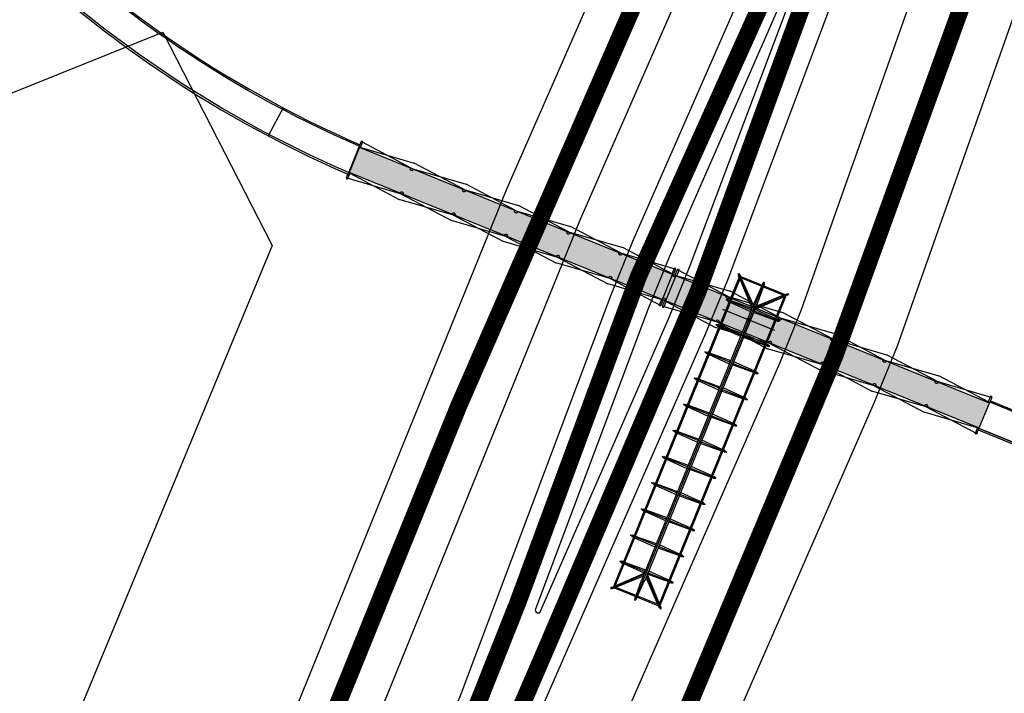
# Model space of a CAD drawing. Extents: x 173046 to 177910, y 2180190 to 2188065.
# Drawn here: x 176248 to 176335, y 2187182 to 2187241 of the extents above; entities that cross this region are included whole.
import ezdxf

# ---------------------------------------------------------------- set-up
doc = ezdxf.new("R2010")
doc.units = 0
doc.header["$LTSCALE"] = 5
doc.header["$MEASUREMENT"] = 0
for name, color, linetype in [('A-01', 5, 'CONTINUOUS'), ('A-01A', 8, 'CONTINUOUS'), ('A-02', 2, 'CONTINUOUS'), ('A-FLUXOS-BIART', 1, 'CONTINUOUS'), ('A-FLUXOS-VEICULOS', 130, 'CONTINUOUS'), ('A-HT-253', 253, 'CONTINUOUS')]:
    doc.layers.add(name, color=color, linetype=linetype)

msp = doc.modelspace()

# ---------------------------------------------------------------- hatches: boundary and pattern name
at = {"layer": 'A-HT-253'}
msp.add_hatch(color=256, dxfattribs=at).paths.add_polyline_path([(176333.401, 2187207.46), (176277.953, 2187229.965), (176277.065, 2187227.778), (176332.513, 2187205.273)])

# ---------------------------------------------------------------- linework, layer by layer
at = {"layer": 'A-01'}
for p, q in [((176342.481, 2187261.189), (176325.277, 2187212.48)), ((176299.702, 2187246.318), (176290.967, 2187226.344)), ((176290.967, 2187226.344), (176223.917, 2187061.142)), ((176325.277, 2187212.48), (176323.239, 2187207.458)), ((176323.239, 2187207.458), (176305.835, 2187167.654))]:
    msp.add_line(p, q, dxfattribs=at)
for points in [[(176367.8, 2187390.654), (176333.473, 2187306.077), (176297.418, 2187223.625), (176230.438, 2187058.596), (176198.831, 2186974.34), (176164.504, 2186889.762)], [(176371.139, 2187389.308), (176317.044, 2187256.026), (176302.021, 2187221.671), (176300.106, 2187216.951), (176286.936, 2187181.844), (176167.84, 2186888.408)], [(176377.63, 2187386.689), (176323.543, 2187253.426), (176310.36, 2187218.286), (176308.445, 2187213.567), (176293.409, 2187179.179), (176174.326, 2186885.776)], [(176380.644, 2187385.473), (176351.276, 2187313.113), (176316.86, 2187215.673), (176314.945, 2187210.953), (176284.791, 2187141.992), (176248.043, 2187051.451), (176206.695, 2186956.886), (176177.326, 2186884.526)]]:
    msp.add_lwpolyline(points, dxfattribs=at)
msp.add_lwpolyline([(176307.1, 2187219.559), (176316.988, 2187245.917, 0.948193), (176316.526, 2187246.105), (176305.247, 2187220.311), (176303.366, 2187215.678), (176293.479, 2187189.32, 0.948193), (176293.941, 2187189.133), (176305.219, 2187214.926), (176307.1, 2187219.559)], format="xyb", close=True, dxfattribs=at)
at = {"layer": 'A-01A', "color": 5}
msp.add_line((176271.287, 2187233.445), (176269.979, 2187230.969), dxfattribs=at)
at = {"layer": 'A-01A'}
for p, q in [((176277.953, 2187229.965), (176277.065, 2187227.778)), ((176277.131, 2187227.751), (176278.018, 2187229.938)), ((176278.157, 2187230.469), (176277.953, 2187229.965)), ((176333.401, 2187207.46), (176277.953, 2187229.965)), ((176278.033, 2187229.974), (176282.809, 2187228.58)), ((176278.288, 2187230.416), (176278.083, 2187229.911)), ((176282.619, 2187228.113), (176278.223, 2187230.442)), ((176282.619, 2187228.113), (176287.396, 2187226.719)), ((176287.206, 2187226.251), (176282.809, 2187228.58)), ((176276.861, 2187227.274), (176277.065, 2187227.778)), ((176281.703, 2187225.853), (176276.926, 2187227.247)), ((176276.991, 2187227.221), (176277.196, 2187227.725)), ((176277.065, 2187227.778), (176332.513, 2187205.273)), ((176277.116, 2187227.715), (176281.513, 2187225.386)), ((176283.522, 2187227.704), (176283.522, 2187227.704)), ((176284.439, 2187227.332), (176284.439, 2187227.332)), ((176285.357, 2187226.959), (176285.357, 2187226.959)), ((176291.793, 2187224.389), (176287.396, 2187226.719)), ((176281.703, 2187225.853), (176286.099, 2187223.524)), ((176282.635, 2187225.517), (176282.635, 2187225.517)), ((176287.206, 2187226.251), (176291.983, 2187224.857)), ((176286.289, 2187223.992), (176281.513, 2187225.386)), ((176283.552, 2187225.145), (176283.552, 2187225.145)), ((176284.469, 2187224.773), (176284.469, 2187224.773)), ((176296.379, 2187222.528), (176291.983, 2187224.857)), ((176286.289, 2187223.992), (176290.686, 2187221.662)), ((176291.793, 2187224.389), (176296.569, 2187222.996)), ((176290.876, 2187222.13), (176286.099, 2187223.524)), ((176300.966, 2187220.666), (176296.569, 2187222.996)), ((176290.876, 2187222.13), (176295.272, 2187219.801)), ((176296.379, 2187222.528), (176301.156, 2187221.134)), ((176295.462, 2187220.269), (176290.686, 2187221.662)), ((176305.553, 2187218.805), (176301.156, 2187221.134)), ((176295.462, 2187220.269), (176299.859, 2187217.939)), ((176300.966, 2187220.666), (176305.742, 2187219.273)), ((176300.049, 2187218.407), (176295.272, 2187219.801)), ((176311.378, 2187218.477), (176300.376, 2187191.37)), ((176304.65, 2187216.582), (176305.538, 2187218.769)), ((176305.816, 2187218.656), (176304.928, 2187216.469)), ((176305.677, 2187219.299), (176305.473, 2187218.795)), ((176305.808, 2187219.246), (176305.603, 2187218.742)), ((176305.955, 2187219.186), (176305.751, 2187218.682)), ((176305.831, 2187218.692), (176310.607, 2187217.298)), ((176306.086, 2187219.133), (176305.881, 2187218.629)), ((176310.417, 2187216.83), (176306.02, 2187219.16)), ((176311.459, 2187218.559), (176311.329, 2187218.865)), ((176311.342, 2187218.668), (176311.329, 2187218.865)), ((176311.329, 2187218.865), (176311.462, 2187218.719)), ((176311.342, 2187218.668), (176311.4, 2187218.515)), ((176311.342, 2187218.668), (176311.434, 2187218.546)), ((176311.462, 2187218.719), (176311.531, 2187218.57)), ((176311.485, 2187218.568), (176311.462, 2187218.719)), ((176315.342, 2187216.922), (176311.536, 2187218.467)), ((176315.38, 2187217.015), (176311.573, 2187218.56)), ((176304.636, 2187216.546), (176299.859, 2187217.939)), ((176300.049, 2187218.407), (176304.446, 2187216.078)), ((176311.471, 2187218.44), (176300.468, 2187191.332)), ((176311.451, 2187218.391), (176312.51, 2187215.805)), ((176312.565, 2187215.941), (176311.498, 2187218.467)), ((176311.585, 2187218.447), (176312.704, 2187215.884)), ((176313.37, 2187217.723), (176312.623, 2187216.069)), ((176312.704, 2187215.884), (176313.439, 2187217.695)), ((176313.508, 2187217.667), (176312.891, 2187215.96)), ((176313.471, 2187217.947), (176313.411, 2187217.814)), ((176313.471, 2187217.947), (176313.411, 2187217.814)), ((176313.471, 2187217.947), (176313.45, 2187217.798)), ((176313.45, 2187217.798), (176313.471, 2187217.947)), ((176313.471, 2187217.947), (176313.601, 2187218.095)), ((176313.601, 2187218.095), (176313.471, 2187217.947)), ((176313.477, 2187217.787), (176313.601, 2187218.095)), ((176313.477, 2187217.787), (176313.601, 2187218.095)), ((176313.503, 2187217.777), (176313.592, 2187217.898)), ((176313.592, 2187217.898), (176313.503, 2187217.777)), ((176313.592, 2187217.898), (176313.542, 2187217.761)), ((176313.592, 2187217.898), (176313.542, 2187217.761)), ((176313.601, 2187218.095), (176313.592, 2187217.898)), ((176313.592, 2187217.898), (176313.601, 2187218.095)), ((176315.37, 2187216.857), (176304.368, 2187189.749)), ((176315.463, 2187216.82), (176304.46, 2187189.712)), ((176310.417, 2187216.83), (176315.194, 2187215.437)), ((176315.004, 2187214.969), (176310.607, 2187217.298)), ((176315.293, 2187216.942), (176312.705, 2187215.884)), ((176315.35, 2187216.808), (176312.788, 2187215.692)), ((176312.843, 2187215.828), (176315.37, 2187216.895)), ((176315.571, 2187217.051), (176315.417, 2187216.993)), ((176315.448, 2187216.959), (176315.571, 2187217.051)), ((176315.462, 2187216.934), (176315.767, 2187217.064)), ((176315.621, 2187216.931), (176315.47, 2187216.908)), ((176315.621, 2187216.931), (176315.473, 2187216.862)), ((176315.767, 2187217.064), (176315.571, 2187217.051)), ((176315.621, 2187216.931), (176315.767, 2187217.064)), ((176312.565, 2187215.941), (176302.824, 2187191.94)), ((176312.704, 2187215.884), (176302.963, 2187191.884)), ((176304.38, 2187216.104), (176304.585, 2187216.608)), ((176304.511, 2187216.051), (176304.716, 2187216.555)), ((176304.658, 2187215.991), (176304.863, 2187216.496)), ((176309.5, 2187214.571), (176304.724, 2187215.965)), ((176304.789, 2187215.938), (176304.994, 2187216.443)), ((176304.914, 2187216.433), (176309.31, 2187214.103)), ((176310.55, 2187216.438), (176310.243, 2187216.563)), ((176310.391, 2187216.433), (176310.243, 2187216.563)), ((176310.243, 2187216.563), (176310.44, 2187216.553)), ((176310.391, 2187216.433), (176310.524, 2187216.373)), ((176310.391, 2187216.433), (176310.54, 2187216.412)), ((176310.44, 2187216.553), (176310.577, 2187216.504)), ((176310.561, 2187216.465), (176310.44, 2187216.553)), ((176310.615, 2187216.331), (176312.397, 2187215.527)), ((176312.453, 2187215.665), (176310.643, 2187216.401)), ((176310.671, 2187216.47), (176312.51, 2187215.805)), ((176312.51, 2187215.805), (176312.565, 2187215.941)), ((176312.843, 2187215.828), (176312.565, 2187215.941)), ((176312.565, 2187215.941), (176312.843, 2187215.828)), ((176312.843, 2187215.828), (176312.566, 2187215.94)), ((176312.843, 2187215.828), (176303.102, 2187191.827)), ((176314.545, 2187213.839), (176309.959, 2187215.701)), ((176312.397, 2187215.527), (176312.51, 2187215.804)), ((176312.675, 2187215.414), (176312.788, 2187215.691)), ((176314.514, 2187214.749), (176312.675, 2187215.414)), ((176312.731, 2187215.553), (176314.542, 2187214.818)), ((176312.788, 2187215.692), (176312.843, 2187215.828)), ((176314.57, 2187214.887), (176312.788, 2187215.692)), ((176319.59, 2187213.107), (176315.194, 2187215.437)), ((176309.661, 2187214.246), (176309.353, 2187214.371)), ((176309.501, 2187214.24), (176309.353, 2187214.371)), ((176309.353, 2187214.371), (176309.55, 2187214.361)), ((176309.5, 2187214.571), (176313.897, 2187212.242)), ((176309.501, 2187214.24), (176309.634, 2187214.18)), ((176309.501, 2187214.24), (176309.65, 2187214.219)), ((176309.55, 2187214.361), (176309.687, 2187214.311)), ((176309.671, 2187214.272), (176309.55, 2187214.361)), ((176309.725, 2187214.139), (176311.507, 2187213.334)), ((176311.564, 2187213.473), (176309.753, 2187214.208)), ((176309.781, 2187214.277), (176311.62, 2187213.612)), ((176314.746, 2187214.665), (176314.608, 2187214.715)), ((176314.746, 2187214.665), (176314.624, 2187214.754)), ((176314.635, 2187214.78), (176314.942, 2187214.656)), ((176314.646, 2187214.807), (176314.795, 2187214.786)), ((176314.795, 2187214.786), (176314.661, 2187214.846)), ((176314.746, 2187214.665), (176314.942, 2187214.656)), ((176314.942, 2187214.656), (176314.795, 2187214.786)), ((176315.004, 2187214.969), (176319.78, 2187213.575)), ((176314.087, 2187212.71), (176309.31, 2187214.103)), ((176311.507, 2187213.334), (176311.62, 2187213.612)), ((176311.785, 2187213.222), (176311.898, 2187213.499)), ((176311.842, 2187213.36), (176313.652, 2187212.626)), ((176313.68, 2187212.695), (176311.898, 2187213.5)), ((176324.177, 2187211.246), (176319.78, 2187213.575)), ((176313.624, 2187212.557), (176311.785, 2187213.222)), ((176313.856, 2187212.473), (176313.718, 2187212.523)), ((176313.856, 2187212.473), (176313.734, 2187212.562)), ((176313.745, 2187212.588), (176314.052, 2187212.463)), ((176313.756, 2187212.615), (176313.905, 2187212.594)), ((176313.905, 2187212.594), (176313.772, 2187212.654)), ((176313.856, 2187212.473), (176314.052, 2187212.463)), ((176314.052, 2187212.463), (176313.905, 2187212.594)), ((176314.087, 2187212.71), (176318.484, 2187210.38)), ((176319.59, 2187213.107), (176324.367, 2187211.714)), ((176308.682, 2187211.834), (176308.374, 2187211.959)), ((176308.522, 2187211.828), (176308.374, 2187211.959)), ((176308.374, 2187211.959), (176308.571, 2187211.949)), ((176308.522, 2187211.828), (176308.655, 2187211.768)), ((176308.522, 2187211.828), (176308.671, 2187211.807)), ((176308.571, 2187211.949), (176308.708, 2187211.9)), ((176308.692, 2187211.86), (176308.571, 2187211.949)), ((176308.746, 2187211.727), (176310.528, 2187210.922)), ((176310.585, 2187211.061), (176308.774, 2187211.796)), ((176308.802, 2187211.865), (176310.641, 2187211.2)), ((176318.673, 2187210.848), (176313.897, 2187212.242)), ((176328.764, 2187209.384), (176324.367, 2187211.714)), ((176310.528, 2187210.922), (176310.641, 2187211.2)), ((176310.807, 2187210.81), (176310.919, 2187211.087)), ((176312.645, 2187210.145), (176310.807, 2187210.81)), ((176310.863, 2187210.948), (176312.673, 2187210.214)), ((176312.702, 2187210.283), (176310.919, 2187211.088)), ((176318.673, 2187210.848), (176323.07, 2187208.519)), ((176324.177, 2187211.246), (176328.954, 2187209.852)), ((176325.08, 2187210.837), (176325.08, 2187210.837)), ((176312.877, 2187210.061), (176312.74, 2187210.111)), ((176312.877, 2187210.061), (176312.755, 2187210.15)), ((176312.766, 2187210.176), (176313.074, 2187210.051)), ((176312.777, 2187210.203), (176312.926, 2187210.182)), ((176312.926, 2187210.182), (176312.793, 2187210.242)), ((176312.877, 2187210.061), (176313.074, 2187210.051)), ((176313.074, 2187210.051), (176312.926, 2187210.182)), ((176323.26, 2187208.987), (176318.484, 2187210.38)), ((176325.997, 2187210.465), (176325.997, 2187210.465)), ((176326.914, 2187210.093), (176326.914, 2187210.093)), ((176333.35, 2187207.523), (176328.954, 2187209.852)), ((176307.747, 2187209.532), (176307.44, 2187209.657)), ((176307.588, 2187209.526), (176307.44, 2187209.657)), ((176307.44, 2187209.657), (176307.637, 2187209.647)), ((176307.588, 2187209.526), (176307.721, 2187209.466)), ((176307.588, 2187209.526), (176307.737, 2187209.505)), ((176307.637, 2187209.647), (176307.774, 2187209.597)), ((176307.758, 2187209.558), (176307.637, 2187209.647)), ((176307.812, 2187209.425), (176309.594, 2187208.62)), ((176309.65, 2187208.759), (176307.84, 2187209.494)), ((176307.868, 2187209.563), (176309.707, 2187208.898)), ((176323.26, 2187208.987), (176327.657, 2187206.657)), ((176328.764, 2187209.384), (176333.54, 2187207.99)), ((176309.594, 2187208.62), (176309.707, 2187208.898)), ((176309.872, 2187208.508), (176309.985, 2187208.785)), ((176311.711, 2187207.842), (176309.872, 2187208.508)), ((176309.928, 2187208.646), (176311.739, 2187207.912)), ((176311.767, 2187207.981), (176309.985, 2187208.786)), ((176327.847, 2187207.125), (176323.07, 2187208.519)), ((176324.192, 2187208.65), (176324.192, 2187208.65)), ((176325.109, 2187208.278), (176325.109, 2187208.278)), ((176306.813, 2187207.23), (176306.505, 2187207.354)), ((176306.653, 2187207.224), (176306.505, 2187207.354)), ((176306.505, 2187207.354), (176306.702, 2187207.345)), ((176306.653, 2187207.224), (176306.786, 2187207.164)), ((176306.653, 2187207.224), (176306.802, 2187207.203)), ((176306.702, 2187207.345), (176306.84, 2187207.295)), ((176306.824, 2187207.256), (176306.702, 2187207.345)), ((176306.934, 2187207.261), (176308.773, 2187206.596)), ((176311.942, 2187207.759), (176311.805, 2187207.808)), ((176311.942, 2187207.759), (176311.821, 2187207.848)), ((176311.832, 2187207.874), (176312.139, 2187207.749)), ((176311.843, 2187207.901), (176311.991, 2187207.88)), ((176311.991, 2187207.88), (176311.858, 2187207.94)), ((176311.942, 2187207.759), (176312.139, 2187207.749)), ((176312.139, 2187207.749), (176311.991, 2187207.88)), ((176326.027, 2187207.906), (176326.027, 2187207.906)), ((176332.513, 2187205.273), (176333.401, 2187207.46)), ((176333.475, 2187208.017), (176333.27, 2187207.513)), ((176333.605, 2187207.964), (176333.401, 2187207.46)), ((176337.995, 2187205.671), (176333.427, 2187207.525)), ((176306.878, 2187207.123), (176308.66, 2187206.318)), ((176308.716, 2187206.457), (176306.906, 2187207.192)), ((176308.66, 2187206.318), (176308.772, 2187206.596)), ((176308.938, 2187206.205), (176309.05, 2187206.483)), ((176310.833, 2187205.679), (176309.051, 2187206.483)), ((176332.433, 2187205.263), (176327.657, 2187206.657)), ((176327.847, 2187207.125), (176332.243, 2187204.796)), ((176310.777, 2187205.54), (176308.938, 2187206.205)), ((176308.994, 2187206.344), (176310.805, 2187205.61)), ((176311.008, 2187205.457), (176310.871, 2187205.506)), ((176311.008, 2187205.457), (176310.887, 2187205.545)), ((176310.897, 2187205.572), (176311.205, 2187205.447)), ((176310.908, 2187205.598), (176311.057, 2187205.577)), ((176311.057, 2187205.577), (176310.924, 2187205.637)), ((176311.205, 2187205.447), (176311.057, 2187205.577)), ((176305.879, 2187204.928), (176305.571, 2187205.052)), ((176305.719, 2187204.922), (176305.571, 2187205.052)), ((176305.571, 2187205.052), (176305.768, 2187205.043)), ((176305.719, 2187204.922), (176305.852, 2187204.862)), ((176305.719, 2187204.922), (176305.868, 2187204.901)), ((176305.768, 2187205.043), (176305.905, 2187204.993)), ((176305.889, 2187204.954), (176305.768, 2187205.043)), ((176305.943, 2187204.821), (176307.725, 2187204.016)), ((176307.782, 2187204.155), (176305.971, 2187204.89)), ((176305.999, 2187204.959), (176307.838, 2187204.294)), ((176311.008, 2187205.457), (176311.205, 2187205.447)), ((176332.178, 2187204.822), (176332.383, 2187205.326)), ((176332.309, 2187204.769), (176332.513, 2187205.273)), ((176337.055, 2187203.354), (176332.487, 2187205.208)), ((176307.725, 2187204.016), (176307.838, 2187204.293)), ((176308.003, 2187203.903), (176308.116, 2187204.181)), ((176309.842, 2187203.238), (176308.003, 2187203.903)), ((176308.06, 2187204.042), (176309.87, 2187203.307)), ((176309.898, 2187203.377), (176308.116, 2187204.181)), ((176310.074, 2187203.155), (176309.936, 2187203.204)), ((176310.074, 2187203.155), (176309.952, 2187203.243)), ((176309.963, 2187203.27), (176310.271, 2187203.145)), ((176309.974, 2187203.296), (176310.123, 2187203.275)), ((176310.123, 2187203.275), (176309.99, 2187203.335)), ((176310.074, 2187203.155), (176310.271, 2187203.145)), ((176310.271, 2187203.145), (176310.123, 2187203.275)), ((176304.944, 2187202.625), (176304.637, 2187202.75)), ((176304.785, 2187202.62), (176304.637, 2187202.75)), ((176304.637, 2187202.75), (176304.834, 2187202.741)), ((176304.785, 2187202.62), (176304.918, 2187202.56)), ((176304.785, 2187202.62), (176304.933, 2187202.599)), ((176304.834, 2187202.741), (176304.971, 2187202.691)), ((176304.955, 2187202.652), (176304.834, 2187202.741)), ((176305.009, 2187202.519), (176306.791, 2187201.714)), ((176306.847, 2187201.853), (176305.037, 2187202.588)), ((176305.065, 2187202.657), (176306.904, 2187201.992)), ((176306.791, 2187201.714), (176306.904, 2187201.991)), ((176307.069, 2187201.601), (176307.182, 2187201.879)), ((176308.908, 2187200.936), (176307.069, 2187201.601)), ((176307.125, 2187201.74), (176308.936, 2187201.005)), ((176308.964, 2187201.074), (176307.182, 2187201.879)), ((176304.01, 2187200.323), (176303.702, 2187200.448)), ((176303.85, 2187200.318), (176303.702, 2187200.448)), ((176303.702, 2187200.448), (176303.899, 2187200.439)), ((176303.85, 2187200.318), (176303.983, 2187200.258)), ((176303.85, 2187200.318), (176303.999, 2187200.297)), ((176303.899, 2187200.439), (176304.036, 2187200.389)), ((176304.021, 2187200.35), (176303.899, 2187200.439)), ((176305.913, 2187199.551), (176304.103, 2187200.286)), ((176304.131, 2187200.355), (176305.97, 2187199.69)), ((176309.139, 2187200.852), (176309.002, 2187200.902)), ((176309.139, 2187200.852), (176309.018, 2187200.941)), ((176309.029, 2187200.968), (176309.336, 2187200.843)), ((176309.039, 2187200.994), (176309.188, 2187200.973)), ((176309.188, 2187200.973), (176309.055, 2187201.033)), ((176309.139, 2187200.852), (176309.336, 2187200.843)), ((176309.336, 2187200.843), (176309.188, 2187200.973)), ((176304.074, 2187200.217), (176305.857, 2187199.412)), ((176305.857, 2187199.412), (176305.969, 2187199.689)), ((176306.135, 2187199.299), (176306.247, 2187199.576)), ((176306.191, 2187199.438), (176308.002, 2187198.703)), ((176308.03, 2187198.772), (176306.247, 2187199.577)), ((176307.974, 2187198.634), (176306.135, 2187199.299)), ((176308.205, 2187198.55), (176308.068, 2187198.6)), ((176308.205, 2187198.55), (176308.084, 2187198.639)), ((176308.094, 2187198.666), (176308.402, 2187198.541)), ((176308.105, 2187198.692), (176308.254, 2187198.671)), ((176308.254, 2187198.671), (176308.121, 2187198.731)), ((176308.402, 2187198.541), (176308.254, 2187198.671)), ((176303.075, 2187198.021), (176302.768, 2187198.146)), ((176302.916, 2187198.016), (176302.768, 2187198.146)), ((176302.768, 2187198.146), (176302.965, 2187198.136)), ((176302.916, 2187198.016), (176303.049, 2187197.956)), ((176302.916, 2187198.016), (176303.065, 2187197.995)), ((176302.965, 2187198.136), (176303.102, 2187198.087)), ((176303.086, 2187198.048), (176302.965, 2187198.136)), ((176303.14, 2187197.914), (176304.922, 2187197.11)), ((176304.979, 2187197.248), (176303.168, 2187197.984)), ((176303.196, 2187198.053), (176305.035, 2187197.388)), ((176308.205, 2187198.55), (176308.402, 2187198.541)), ((176304.922, 2187197.11), (176305.035, 2187197.387)), ((176305.2, 2187196.997), (176305.313, 2187197.274)), ((176307.039, 2187196.332), (176305.2, 2187196.997)), ((176305.257, 2187197.136), (176307.067, 2187196.401)), ((176307.095, 2187196.47), (176305.313, 2187197.275)), ((176307.271, 2187196.248), (176307.133, 2187196.298)), ((176307.271, 2187196.248), (176307.149, 2187196.337)), ((176307.16, 2187196.363), (176307.467, 2187196.239)), ((176307.171, 2187196.39), (176307.32, 2187196.369)), ((176307.32, 2187196.369), (176307.187, 2187196.429)), ((176307.271, 2187196.248), (176307.467, 2187196.239)), ((176307.467, 2187196.239), (176307.32, 2187196.369)), ((176302.141, 2187195.719), (176301.834, 2187195.844)), ((176301.981, 2187195.714), (176301.834, 2187195.844)), ((176301.834, 2187195.844), (176302.03, 2187195.834)), ((176301.981, 2187195.714), (176302.115, 2187195.654)), ((176301.981, 2187195.714), (176302.13, 2187195.693)), ((176302.03, 2187195.834), (176302.168, 2187195.785)), ((176302.152, 2187195.746), (176302.03, 2187195.834)), ((176302.206, 2187195.612), (176303.988, 2187194.808)), ((176304.044, 2187194.946), (176302.234, 2187195.681)), ((176302.262, 2187195.751), (176304.101, 2187195.086)), ((176303.988, 2187194.808), (176304.101, 2187195.085)), ((176304.266, 2187194.695), (176304.378, 2187194.972)), ((176306.105, 2187194.03), (176304.266, 2187194.695)), ((176304.322, 2187194.833), (176306.133, 2187194.099)), ((176306.161, 2187194.168), (176304.379, 2187194.973)), ((176301.207, 2187193.417), (176300.899, 2187193.542)), ((176301.047, 2187193.411), (176300.899, 2187193.542)), ((176300.899, 2187193.542), (176301.096, 2187193.532)), ((176301.047, 2187193.411), (176301.18, 2187193.351)), ((176301.047, 2187193.411), (176301.196, 2187193.39)), ((176301.096, 2187193.532), (176301.233, 2187193.483)), ((176301.218, 2187193.443), (176301.096, 2187193.532)), ((176303.11, 2187192.644), (176301.299, 2187193.379)), ((176301.328, 2187193.449), (176303.166, 2187192.783)), ((176306.336, 2187193.946), (176306.199, 2187193.996)), ((176306.336, 2187193.946), (176306.215, 2187194.035)), ((176306.226, 2187194.061), (176306.533, 2187193.937)), ((176306.236, 2187194.088), (176306.385, 2187194.067)), ((176306.385, 2187194.067), (176306.252, 2187194.127)), ((176306.336, 2187193.946), (176306.533, 2187193.937)), ((176306.533, 2187193.937), (176306.385, 2187194.067)), ((176300.489, 2187191.381), (176303.05, 2187192.497)), ((176301.271, 2187193.31), (176303.054, 2187192.506)), ((176303.05, 2187192.497), (176302.995, 2187192.361)), ((176303.054, 2187192.506), (176303.166, 2187192.783)), ((176303.332, 2187192.393), (176303.444, 2187192.67)), ((176303.388, 2187192.531), (176305.199, 2187191.797)), ((176305.227, 2187191.866), (176303.444, 2187192.671)), ((176302.995, 2187192.361), (176300.469, 2187191.294)), ((176300.545, 2187191.247), (176302.94, 2187192.226)), ((176302.33, 2187190.522), (176302.84, 2187191.933)), ((176302.33, 2187190.522), (176302.841, 2187191.933)), ((176302.963, 2187191.884), (176302.399, 2187190.494)), ((176302.963, 2187191.883), (176302.399, 2187190.494)), ((176302.468, 2187190.466), (176303.085, 2187191.834)), ((176302.468, 2187190.466), (176303.086, 2187191.834)), ((176302.823, 2187191.94), (176303.101, 2187191.827)), ((176304.253, 2187189.742), (176303.218, 2187192.113)), ((176303.328, 2187192.384), (176303.273, 2187192.248)), ((176303.273, 2187192.248), (176303.273, 2187192.249)), ((176303.273, 2187192.248), (176304.341, 2187189.722)), ((176304.388, 2187189.799), (176303.328, 2187192.384)), ((176305.171, 2187191.728), (176303.332, 2187192.393)), ((176305.402, 2187191.644), (176305.265, 2187191.694)), ((176305.402, 2187191.644), (176305.281, 2187191.733)), ((176305.291, 2187191.759), (176305.599, 2187191.634)), ((176305.302, 2187191.786), (176305.451, 2187191.765)), ((176305.451, 2187191.765), (176305.318, 2187191.825)), ((176305.402, 2187191.644), (176305.599, 2187191.634)), ((176305.599, 2187191.634), (176305.451, 2187191.765)), ((176300.217, 2187191.258), (176300.071, 2187191.126)), ((176300.377, 2187191.255), (176300.071, 2187191.126)), ((176300.071, 2187191.126), (176300.268, 2187191.138)), ((176300.217, 2187191.258), (176300.366, 2187191.328)), ((176300.217, 2187191.258), (176300.368, 2187191.282)), ((176300.39, 2187191.23), (176300.268, 2187191.138)), ((176300.268, 2187191.138), (176300.421, 2187191.196)), ((176304.265, 2187189.629), (176300.458, 2187191.174)), ((176304.303, 2187189.722), (176300.496, 2187191.267)), ((176302.362, 2187190.402), (176302.237, 2187190.094)), ((176302.362, 2187190.402), (176302.237, 2187190.094)), ((176302.246, 2187190.291), (176302.237, 2187190.094)), ((176302.237, 2187190.094), (176302.246, 2187190.291)), ((176302.237, 2187190.094), (176302.367, 2187190.242)), ((176302.367, 2187190.242), (176302.237, 2187190.094)), ((176302.246, 2187190.291), (176302.296, 2187190.428)), ((176302.246, 2187190.291), (176302.296, 2187190.428)), ((176302.246, 2187190.291), (176302.335, 2187190.412)), ((176302.335, 2187190.412), (176302.246, 2187190.291)), ((176302.399, 2187190.494), (176302.362, 2187190.402)), ((176302.388, 2187190.391), (176302.367, 2187190.242)), ((176302.367, 2187190.242), (176302.388, 2187190.391)), ((176302.367, 2187190.242), (176302.427, 2187190.375)), ((176302.367, 2187190.242), (176302.427, 2187190.375)), ((176304.377, 2187189.47), (176304.307, 2187189.619)), ((176304.353, 2187189.622), (176304.377, 2187189.47)), ((176304.509, 2187189.324), (176304.377, 2187189.47)), ((176304.38, 2187189.63), (176304.509, 2187189.324)), ((176304.497, 2187189.521), (176304.405, 2187189.643)), ((176304.497, 2187189.521), (176304.439, 2187189.675)), ((176304.497, 2187189.521), (176304.509, 2187189.324))]:
    msp.add_line(p, q, dxfattribs=at)
for points in [[(176277.99, 2187230.057, -0.19843), (176225.545, 2187284.244), (176225.684, 2187284.299, 0.19842), (176278.047, 2187230.196)], [(176223.081, 2187283.267, 0.198595), (176276.993, 2187227.6), (176277.05, 2187227.739, -0.198586), (176223.221, 2187283.323), (176223.081, 2187283.267)], [(176333.484, 2187207.664), (176336.003, 2187206.641, -0.3297), (176398.871, 2187103.706), (176398.722, 2187103.719, 0.3297), (176335.947, 2187206.502), (176333.427, 2187207.525)], [(176332.487, 2187205.208), (176335.007, 2187204.186, -0.3297), (176396.231, 2187103.941), (176396.082, 2187103.954, 0.3297), (176334.95, 2187204.047), (176332.431, 2187205.069)]]:
    msp.add_lwpolyline(points, format="xyb", close=True, dxfattribs=at)
msp.add_circle((176312.252, 2187214.77), 0.15, dxfattribs=at)
for centre, radius, start, end in [((176282.619, 2187228.113), 0.179, 150.87637, 344.94231), ((176287.206, 2187226.251), 0.179, 150.87637, 344.94231), ((176281.703, 2187225.853), 0.179, 330.87637, 164.94231), ((176286.289, 2187223.992), 0.179, 330.87637, 164.94231), ((176291.793, 2187224.389), 0.179, 150.87637, 344.94231), ((176290.876, 2187222.13), 0.179, 330.87637, 164.94231), ((176296.379, 2187222.528), 0.179, 150.87637, 344.94231), ((176295.462, 2187220.269), 0.179, 330.87637, 164.94231), ((176300.966, 2187220.666), 0.179, 150.87637, 344.94231), ((176300.049, 2187218.407), 0.179, 330.87637, 164.94231), ((176305.697, 2187218.764), 0.179, 150.87637, 344.94231), ((176311.517, 2187218.421), 0.15, 67.90934, 157.90934), ((176311.517, 2187218.421), 0.05, 67.90934, 157.90934), ((176310.417, 2187216.83), 0.179, 150.87637, 344.94231), ((176315.324, 2187216.876), 0.05, 337.90934, 67.90934), ((176315.324, 2187216.876), 0.15, 337.90934, 67.90934), ((176304.78, 2187216.505), 0.179, 330.87637, 164.94231), ((176315.004, 2187214.969), 0.179, 150.87637, 344.94231), ((176309.5, 2187214.571), 0.179, 330.87637, 164.94231), ((176314.087, 2187212.71), 0.179, 330.87637, 164.94231), ((176319.59, 2187213.107), 0.179, 150.87637, 344.94231), ((176318.673, 2187210.848), 0.179, 330.87637, 164.94231), ((176324.177, 2187211.246), 0.179, 150.87637, 344.94231), ((176323.26, 2187208.987), 0.179, 330.87637, 164.94231), ((176328.764, 2187209.384), 0.179, 150.87637, 344.94231), ((176327.847, 2187207.125), 0.179, 330.87637, 164.94231), ((176300.515, 2187191.313), 0.15, 157.90934, 247.90934), ((176300.515, 2187191.313), 0.05, 157.90934, 247.90934), ((176304.321, 2187189.768), 0.15, 247.90934, 337.90934), ((176304.321, 2187189.768), 0.05, 247.90934, 337.90934)]:
    msp.add_arc(centre, radius, start, end, dxfattribs=at)
at = {"layer": 'A-01A', "extrusion": (0, 0, -1)}
for centre, major_axis in [((176278.223, 2187230.442), (-0.0286, -0.0704)), ((176306.02, 2187219.16), (-0.0286, -0.0704)), ((176304.446, 2187216.078), (0.0286, 0.0704)), ((176332.243, 2187204.796), (0.0286, 0.0704))]:
    msp.add_ellipse(centre, major_axis=major_axis, ratio=0.927632, start_param=1.570796, end_param=4.712389, dxfattribs=at)
at = {"layer": 'A-01A'}
for centre, major_axis in [((176276.926, 2187227.247), (0.0286, 0.0704)), ((176305.742, 2187219.273), (-0.0286, -0.0704)), ((176304.724, 2187215.965), (0.0286, 0.0704)), ((176333.54, 2187207.99), (-0.0286, -0.0704))]:
    msp.add_ellipse(centre, major_axis=major_axis, ratio=0.927632, start_param=1.570796, end_param=4.712389, dxfattribs=at)
at = {"layer": 'A-02'}
msp.add_lwpolyline([(176173.173, 2187204.848), (176260.714, 2187240.097), (176270.332, 2187221.333), (176237.437, 2187141.943), (176227.15, 2187134.083), (176205.402, 2187121.523)], close=True, dxfattribs=at)
at = {"layer": 'A-FLUXOS-BIART', "const_width": 1.5}
msp.add_lwpolyline([(176372.541, 2187388.392), (176314.657, 2187245.519), (176302.549, 2187218.62), (176291.917, 2187189.852), (176280.524, 2187161.159), (176169.652, 2186887.557)], dxfattribs=at)
at = {"layer": 'A-FLUXOS-BIART'}
msp.add_lwpolyline([(176375.322, 2187387.266, 1.5, 1.5, 0), (176318.082, 2187245.493, 1.5, 1.5, 0), (176307.719, 2187217.109, 1.5, 1.5, 0), (176294.671, 2187186.422, 1.5, 1.5, 0), (176283.308, 2187160.042, 1.5, 1.5, 0), (176172.432, 2186886.431, 1.5, 1.5, 0)], format="xyseb", dxfattribs=at)
at = {"layer": 'A-FLUXOS-VEICULOS', "const_width": 1.5}
for points in [[(176364.075, 2187391.829), (176324.046, 2187292.683), (176302.739, 2187243.881), (176286.739, 2187207.216), (176225.785, 2187056.834), (176206.431, 2187003.773), (176162.198, 2186892.045)], [(176383.087, 2187383.582), (176347.403, 2187288.716), (176332.617, 2187246.942), (176319.773, 2187211.514), (176302.883, 2187171.097), (176287.375, 2187138.135), (176224.316, 2186984.668), (176216.23, 2186966.123), (176180.995, 2186884.191)]]:
    msp.add_lwpolyline(points, dxfattribs=at)

doc.saveas('drawing.dxf')
